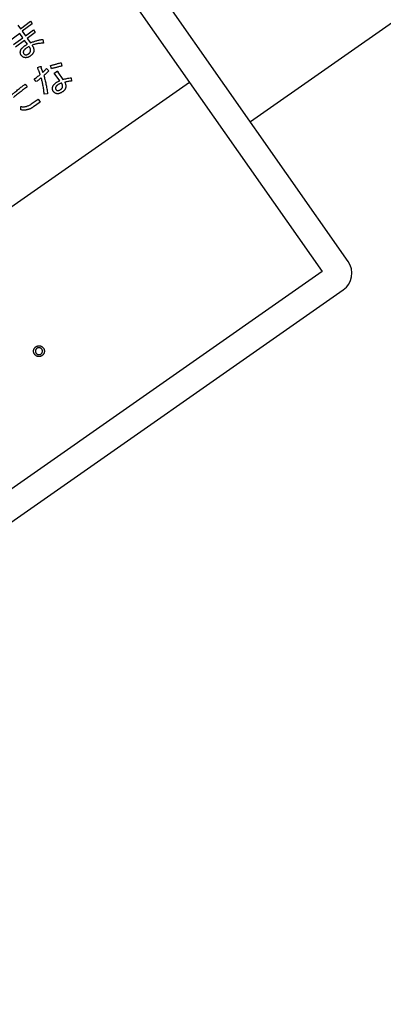
# Model space of a CAD drawing. Extents: x -1391 to 300, y -5973 to -2222.
# Drawn here: x -1018 to -992, y -2872 to -2800 of the extents above; entities that cross this region are included whole.
import ezdxf

# ---------------------------------------------------------------- set-up
doc = ezdxf.new("R2010")
doc.units = 0
doc.header["$LTSCALE"] = 5
doc.header["$PDMODE"] = 3
doc.layers.get('0').update_dxf_attribs({"linetype": 'CONTINUOUS'})
doc.layers.get('DEFPOINTS').update_dxf_attribs({"linetype": 'CONTINUOUS'})
doc.layers.add('JISSEN', color=7, linetype='CONTINUOUS')
doc.layers.add('SUNPOU', color=3, linetype='CONTINUOUS')
doc.styles.add('K', font='ROMANS', dxfattribs={"bigfont": 'EXTFONT'})
doc.dimstyles.new('IMCADLT', dxfattribs={"dimtxt": 18, "dimasz": 7.5, "dimexe": 5, "dimexo": 5, "dimgap": 3, "dimtad": 3, "dimdsep": 46, "dimtxsty": 'K', "dimblk1": 'ARROW', "dimblk2": 'ARROW', "dimsah": 1, "dimcen": 0, "dimclrd": 256, "dimclre": 256, "dimclrt": 256, "dimadec": 0, "dimazin": 0, "dimtfac": 0.45, "dimtmove": 0, "dimatfit": 1, "dimldrblk": 'ARROW', "dimfxl": 1, "dimtolj": 1, "dimlwd": -1, "dimlwe": -1, "dimarcsym": 0})

# ---------------------------------------------------------------- blocks, each defined once
blk = doc.blocks.new('ARROW')
for p, q in [((0, 0), (-1.5, 0.4019)), ((0, 0), (-1.5, -0.4019)), ((-1, 0), (0, 0))]:
    blk.add_line(p, q)
blk = doc.blocks.new('*D38')
at = {"layer": 'DEFPOINTS', "color": 0}
for p in [(-862.857, -2805.869), (-1262.546, -2832.387), (-862.857, -3225.28)]:
    blk.add_point(p, dxfattribs=at)
at = {"layer": 'SUNPOU'}
for p, q in [((-862.857, -2810.869), (-862.857, -3230.28)), ((-1262.546, -2837.387), (-1262.546, -3230.28)), ((-1255.046, -3225.28), (-870.357, -3225.28))]:
    blk.add_line(p, q, dxfattribs=at)
at = {"layer": 'SUNPOU', "xscale": 7.5, "yscale": 7.5, "zscale": 7.5, "rotation": 180}
blk.add_blockref('ARROW', (-1262.546, -3225.28), dxfattribs=at)
at = {"layer": 'SUNPOU', "xscale": 7.5, "yscale": 7.5, "zscale": 7.5}
blk.add_blockref('ARROW', (-862.857, -3225.28), dxfattribs=at)
at = {"layer": 'SUNPOU', "insert": (-1062.702, -3213.28), "char_height": 18, "attachment_point": 5, "style": 'K'}
blk.add_mtext('\\A1;400', dxfattribs=at)
blk = doc.blocks.new('Z$W@#3E255534')
at = {"color": 7, "linetype": 'Continuous', "lineweight": 25}
for p, q in [((78.5, 45), (1.5, 45)), ((0, 43.5), (0, 1.5)), ((2, 43), (78, 43)), ((2, 26), (2, 43)), ((2, 26), (78, 26)), ((2, 10), (2, 26)), ((8.931, 20.718), (9.067, 20.932)), ((9.518, 19.815), (9.518, 20.47)), ((9.759, 20.413), (9.759, 19.725)), ((11.031, 20.684), (11.256, 20.571)), ((11.832, 20.616), (11.832, 20.883)), ((11.832, 20.883), (12.453, 20.883)), ((12.453, 20.616), (11.832, 20.616)), ((13.333, 20.526), (13.186, 20.334)), ((8.909, 19.386), (9.01, 19.623)), ((9.759, 19.725), (9.541, 19.725)), ((9.755, 19.341), (9.665, 19.115)), ((10.037, 19.115), (9.981, 19.352)), ((10.331, 18.833), (10.432, 19.194)), ((11.2, 19.476), (11.234, 19.239)), ((11.979, 19.172), (11.979, 19.409)), ((10.534, 18.675), (10.331, 18.743)), ((9.022, 17.207), (9.146, 17.455)), ((9.925, 16.484), (9.925, 16.891)), ((10.165, 16.845), (10.165, 16.496)), ((9.191, 16.462), (9.925, 16.484)), ((9.191, 16.236), (9.191, 16.462)), ((9.925, 16.259), (9.191, 16.236)), ((9.925, 15.852), (9.925, 16.259)), ((10.165, 16.496), (11.008, 16.518)), ((11.008, 16.292), (10.165, 16.27)), ((10.165, 16.27), (10.165, 15.875)), ((8.999, 15.818), (9.925, 15.852)), ((8.999, 15.593), (8.999, 15.818)), ((9.925, 15.626), (8.999, 15.593)), ((9.925, 15.299), (9.925, 15.626)), ((10.165, 15.875), (11.211, 15.909))]:
    blk.add_line(p, q, dxfattribs=at)
blk.add_arc((1.5, 43.5), 1.5, 90, 180, dxfattribs=at)
for points, knots in [([(22.035, 35.853), (22.035, 35.867), (22.036, 35.894), (22.041, 35.934), (22.05, 35.972), (22.062, 36.009), (22.078, 36.043), (22.098, 36.076), (22.121, 36.107), (22.139, 36.126), (22.148, 36.135)], [0, 0, 0, 0, 0.132631, 0.260984, 0.385999, 0.507489, 0.629684, 0.751586, 0.873936, 1, 1, 1, 1]), ([(22.148, 35.571), (22.139, 35.581), (22.121, 35.6), (22.098, 35.631), (22.078, 35.663), (22.062, 35.698), (22.05, 35.734), (22.041, 35.772), (22.036, 35.812), (22.035, 35.839), (22.035, 35.853)], [0, 0, 0, 0, 0.126064, 0.248414, 0.370316, 0.492511, 0.614001, 0.739016, 0.867369, 1, 1, 1, 1]), ([(22.148, 36.135), (22.157, 36.144), (22.176, 36.162), (22.207, 36.185), (22.24, 36.205), (22.275, 36.22), (22.311, 36.233), (22.349, 36.242), (22.389, 36.248), (22.416, 36.248), (22.43, 36.248)], [0, 0, 0, 0, 0.126079, 0.2484427, 0.3703589, 0.4920175, 0.6139557, 0.7389855, 0.8673538, 1, 1, 1, 1]), ([(22.43, 35.458), (22.416, 35.459), (22.389, 35.459), (22.349, 35.465), (22.311, 35.473), (22.274, 35.486), (22.24, 35.501), (22.207, 35.521), (22.176, 35.545), (22.157, 35.562), (22.148, 35.571)], [0, 0, 0, 0, 0.132631, 0.260984, 0.385999, 0.507489, 0.629684, 0.751586, 0.873936, 1, 1, 1, 1]), ([(22.249, 36.034), (22.237, 36.021), (22.214, 35.995), (22.189, 35.95), (22.173, 35.903), (22.171, 35.87), (22.17, 35.853)], [0, 0, 0, 0, 0.265417, 0.514333, 0.754871, 1, 1, 1, 1]), ([(22.17, 35.853), (22.171, 35.837), (22.173, 35.804), (22.188, 35.756), (22.214, 35.711), (22.237, 35.686), (22.249, 35.673)], [0, 0, 0, 0, 0.245087, 0.487555, 0.734629, 1, 1, 1, 1]), ([(22.43, 36.113), (22.413, 36.112), (22.38, 36.11), (22.333, 36.095), (22.288, 36.069), (22.262, 36.046), (22.249, 36.034)], [0, 0, 0, 0, 0.245087, 0.487555, 0.734629, 1, 1, 1, 1]), ([(22.249, 35.673), (22.262, 35.661), (22.288, 35.637), (22.333, 35.612), (22.38, 35.597), (22.413, 35.595), (22.43, 35.594)], [0, 0, 0, 0, 0.2653712, 0.5124448, 0.7549131, 1, 1, 1, 1]), ([(22.43, 36.248), (22.444, 36.248), (22.471, 36.248), (22.511, 36.242), (22.549, 36.233), (22.585, 36.22), (22.62, 36.205), (22.653, 36.185), (22.683, 36.162), (22.702, 36.144), (22.712, 36.135)], [0, 0, 0, 0, 0.132646, 0.261014, 0.386044, 0.507982, 0.629641, 0.751557, 0.873921, 1, 1, 1, 1]), ([(22.61, 36.034), (22.597, 36.046), (22.572, 36.07), (22.527, 36.094), (22.479, 36.11), (22.446, 36.112), (22.43, 36.113)], [0, 0, 0, 0, 0.265417, 0.514333, 0.754871, 1, 1, 1, 1]), ([(22.43, 35.594), (22.446, 35.595), (22.479, 35.597), (22.527, 35.612), (22.572, 35.637), (22.597, 35.661), (22.61, 35.673)], [0, 0, 0, 0, 0.245129, 0.485667, 0.734583, 1, 1, 1, 1]), ([(22.712, 35.571), (22.702, 35.562), (22.683, 35.545), (22.653, 35.521), (22.62, 35.501), (22.585, 35.486), (22.549, 35.473), (22.511, 35.465), (22.471, 35.459), (22.444, 35.459), (22.43, 35.458)], [0, 0, 0, 0, 0.126064, 0.248414, 0.370316, 0.492511, 0.614001, 0.739016, 0.867369, 1, 1, 1, 1]), ([(22.689, 35.853), (22.688, 35.87), (22.687, 35.903), (22.671, 35.95), (22.646, 35.995), (22.623, 36.021), (22.61, 36.034)], [0, 0, 0, 0, 0.2451291, 0.4856673, 0.7345832, 1, 1, 1, 1]), ([(22.61, 35.673), (22.622, 35.686), (22.646, 35.711), (22.671, 35.756), (22.686, 35.804), (22.688, 35.837), (22.689, 35.853)], [0, 0, 0, 0, 0.265371, 0.512445, 0.754913, 1, 1, 1, 1]), ([(22.712, 36.135), (22.721, 36.126), (22.739, 36.107), (22.762, 36.076), (22.782, 36.044), (22.797, 36.008), (22.81, 35.972), (22.818, 35.934), (22.824, 35.894), (22.825, 35.867), (22.825, 35.853)], [0, 0, 0, 0, 0.126079, 0.248443, 0.370359, 0.492018, 0.613956, 0.738986, 0.867354, 1, 1, 1, 1]), ([(22.825, 35.853), (22.825, 35.839), (22.824, 35.812), (22.818, 35.772), (22.81, 35.734), (22.797, 35.698), (22.782, 35.663), (22.762, 35.631), (22.739, 35.6), (22.721, 35.581), (22.712, 35.571)], [0, 0, 0, 0, 0.132646, 0.261014, 0.386044, 0.507982, 0.629641, 0.751557, 0.873921, 1, 1, 1, 1]), ([(9.518, 20.718), (9.521, 20.737), (9.527, 20.774), (9.539, 20.828), (9.554, 20.877), (9.571, 20.923), (9.59, 20.965), (9.613, 21.003), (9.637, 21.038), (9.656, 21.058), (9.665, 21.068)], [0, 0, 0, 0, 0.150504, 0.292694, 0.426042, 0.553225, 0.672936, 0.786093, 0.89491, 1, 1, 1, 1]), ([(9.665, 21.068), (9.677, 21.079), (9.7, 21.1), (9.739, 21.128), (9.781, 21.151), (9.826, 21.17), (9.875, 21.185), (9.926, 21.196), (9.981, 21.202), (10.018, 21.203), (10.037, 21.203)], [0, 0, 0, 0, 0.117109, 0.233399, 0.350616, 0.471182, 0.594645, 0.723766, 0.858171, 1, 1, 1, 1]), ([(10.037, 21.203), (10.063, 21.203), (10.111, 21.202), (10.182, 21.196), (10.246, 21.187), (10.304, 21.174), (10.357, 21.156), (10.403, 21.135), (10.444, 21.11), (10.467, 21.089), (10.478, 21.079)], [0, 0, 0, 0, 0.162505, 0.312083, 0.450177, 0.577487, 0.695185, 0.803404, 0.904447, 1, 1, 1, 1]), ([(10.478, 21.079), (10.487, 21.069), (10.504, 21.05), (10.527, 21.019), (10.547, 20.985), (10.562, 20.949), (10.575, 20.911), (10.584, 20.871), (10.59, 20.829), (10.59, 20.8), (10.59, 20.786)], [0, 0, 0, 0, 0.121885, 0.242256, 0.362341, 0.483509, 0.606291, 0.732211, 0.864007, 1, 1, 1, 1]), ([(9.518, 20.47), (9.471, 20.486), (9.373, 20.518), (9.228, 20.576), (9.08, 20.643), (8.981, 20.692), (8.931, 20.718)], [0, 0, 0, 0, 0.236428, 0.481717, 0.735986, 1, 1, 1, 1]), ([(9.067, 20.932), (9.107, 20.909), (9.185, 20.864), (9.3, 20.806), (9.41, 20.756), (9.483, 20.73), (9.518, 20.718)], [0, 0, 0, 0, 0.278164, 0.537299, 0.777294, 1, 1, 1, 1]), ([(9.846, 20.91), (9.837, 20.901), (9.821, 20.884), (9.8, 20.854), (9.783, 20.823), (9.769, 20.788), (9.757, 20.751), (9.75, 20.712), (9.745, 20.671), (9.744, 20.642), (9.744, 20.628)], [0, 0, 0, 0, 0.116339, 0.231219, 0.349092, 0.468341, 0.593294, 0.722146, 0.857363, 1, 1, 1, 1]), ([(9.744, 20.628), (9.767, 20.621), (9.814, 20.606), (9.889, 20.593), (9.967, 20.584), (10.021, 20.583), (10.049, 20.582)], [0, 0, 0, 0, 0.234472, 0.478064, 0.733583, 1, 1, 1, 1]), ([(10.049, 20.379), (10.02, 20.38), (9.965, 20.38), (9.888, 20.386), (9.82, 20.397), (9.778, 20.408), (9.759, 20.413)], [0, 0, 0, 0, 0.295358, 0.560114, 0.794153, 1, 1, 1, 1]), ([(10.071, 20.977), (10.059, 20.977), (10.034, 20.977), (9.999, 20.974), (9.966, 20.968), (9.936, 20.961), (9.909, 20.952), (9.885, 20.94), (9.864, 20.926), (9.852, 20.915), (9.846, 20.91)], [0, 0, 0, 0, 0.15758, 0.305187, 0.440337, 0.567105, 0.684231, 0.795697, 0.899381, 1, 1, 1, 1]), ([(10.049, 20.582), (10.063, 20.583), (10.091, 20.583), (10.131, 20.586), (10.167, 20.592), (10.2, 20.598), (10.23, 20.608), (10.256, 20.62), (10.278, 20.633), (10.291, 20.645), (10.297, 20.65)], [0, 0, 0, 0, 0.1651, 0.316259, 0.455847, 0.582527, 0.700957, 0.807465, 0.906538, 1, 1, 1, 1]), ([(10.478, 20.526), (10.465, 20.514), (10.439, 20.491), (10.396, 20.461), (10.348, 20.435), (10.296, 20.415), (10.241, 20.398), (10.18, 20.388), (10.116, 20.38), (10.072, 20.38), (10.049, 20.379)], [0, 0, 0, 0, 0.111387, 0.224285, 0.339224, 0.458169, 0.582683, 0.714303, 0.852599, 1, 1, 1, 1]), ([(10.308, 20.91), (10.302, 20.915), (10.29, 20.927), (10.268, 20.94), (10.243, 20.952), (10.214, 20.961), (10.183, 20.969), (10.149, 20.974), (10.111, 20.977), (10.085, 20.977), (10.071, 20.977)], [0, 0, 0, 0, 0.096263, 0.198239, 0.307871, 0.424636, 0.550736, 0.689842, 0.839312, 1, 1, 1, 1]), ([(10.297, 20.65), (10.306, 20.66), (10.323, 20.678), (10.34, 20.712), (10.352, 20.748), (10.353, 20.773), (10.353, 20.786)], [0, 0, 0, 0, 0.256242, 0.499703, 0.746433, 1, 1, 1, 1]), ([(10.353, 20.786), (10.353, 20.798), (10.352, 20.822), (10.343, 20.856), (10.329, 20.886), (10.315, 20.902), (10.308, 20.91)], [0, 0, 0, 0, 0.275462, 0.529903, 0.76725, 1, 1, 1, 1]), ([(10.59, 20.786), (10.59, 20.774), (10.59, 20.75), (10.584, 20.714), (10.575, 20.68), (10.562, 20.647), (10.547, 20.615), (10.527, 20.584), (10.504, 20.554), (10.486, 20.535), (10.478, 20.526)], [0, 0, 0, 0, 0.123753, 0.245936, 0.36761, 0.48908, 0.610584, 0.736596, 0.865694, 1, 1, 1, 1]), ([(10.5, 19.431), (10.516, 19.48), (10.547, 19.578), (10.601, 19.727), (10.66, 19.879), (10.723, 20.034), (10.792, 20.192), (10.867, 20.353), (10.946, 20.518), (11.002, 20.628), (11.031, 20.684)], [0, 0, 0, 0, 0.11238, 0.228375, 0.347773, 0.470812, 0.597385, 0.727831, 0.862069, 1, 1, 1, 1]), ([(11.256, 20.571), (11.228, 20.52), (11.172, 20.42), (11.094, 20.271), (11.021, 20.125), (10.955, 19.983), (10.894, 19.846), (10.84, 19.712), (10.791, 19.582), (10.762, 19.496), (10.748, 19.454)], [0, 0, 0, 0, 0.142437, 0.279623, 0.411761, 0.539073, 0.66132, 0.778759, 0.891618, 1, 1, 1, 1]), ([(12.453, 20.883), (12.475, 20.883), (12.518, 20.883), (12.582, 20.878), (12.645, 20.871), (12.706, 20.862), (12.766, 20.849), (12.825, 20.834), (12.882, 20.815), (12.938, 20.794), (12.992, 20.771), (13.045, 20.744), (13.097, 20.715), (13.147, 20.682), (13.196, 20.648), (13.243, 20.61), (13.29, 20.57), (13.318, 20.541), (13.333, 20.526)], [0, 0, 0, 0, 0.067164, 0.132745, 0.197739, 0.260956, 0.32387, 0.385807, 0.447353, 0.508127, 0.56884, 0.629094, 0.689999, 0.750624, 0.81198, 0.874037, 0.936484, 1, 1, 1, 1]), ([(13.186, 20.334), (13.161, 20.358), (13.11, 20.404), (13.027, 20.463), (12.941, 20.513), (12.851, 20.553), (12.757, 20.584), (12.659, 20.605), (12.557, 20.616), (12.488, 20.616), (12.453, 20.616)], [0, 0, 0, 0, 0.1286706, 0.2535756, 0.376646, 0.4979808, 0.6198581, 0.7436429, 0.8696104, 1, 1, 1, 1]), ([(9.01, 19.623), (9.049, 19.607), (9.123, 19.575), (9.233, 19.53), (9.335, 19.489), (9.431, 19.451), (9.521, 19.419), (9.605, 19.389), (9.682, 19.363), (9.732, 19.348), (9.755, 19.341)], [0, 0, 0, 0, 0.157233, 0.305185, 0.443783, 0.573136, 0.693768, 0.805083, 0.906756, 1, 1, 1, 1]), ([(9.541, 19.725), (9.532, 19.726), (9.515, 19.73), (9.494, 19.737), (9.48, 19.746), (9.472, 19.758), (9.473, 19.772), (9.482, 19.786), (9.498, 19.8), (9.511, 19.81), (9.518, 19.815)], [0, 0, 0, 0, 0.183314, 0.325654, 0.43083, 0.509794, 0.588524, 0.687964, 0.823953, 1, 1, 1, 1]), ([(9.665, 19.115), (9.638, 19.124), (9.582, 19.142), (9.498, 19.171), (9.409, 19.201), (9.316, 19.234), (9.22, 19.269), (9.12, 19.306), (9.015, 19.345), (8.945, 19.372), (8.909, 19.386)], [0, 0, 0, 0, 0.106136, 0.217701, 0.334371, 0.45632, 0.58422, 0.717413, 0.855721, 1, 1, 1, 1]), ([(9.981, 19.352), (10.007, 19.358), (10.057, 19.368), (10.131, 19.383), (10.201, 19.395), (10.268, 19.406), (10.331, 19.415), (10.39, 19.422), (10.446, 19.428), (10.483, 19.43), (10.5, 19.431)], [0, 0, 0, 0, 0.150193, 0.292897, 0.428612, 0.55661, 0.678748, 0.79248, 0.899543, 1, 1, 1, 1]), ([(10.432, 19.194), (10.4, 19.19), (10.335, 19.181), (10.237, 19.164), (10.137, 19.142), (10.071, 19.124), (10.037, 19.115)], [0, 0, 0, 0, 0.241763, 0.489246, 0.742022, 1, 1, 1, 1]), ([(10.669, 19.217), (10.665, 19.199), (10.654, 19.163), (10.639, 19.105), (10.623, 19.044), (10.607, 18.978), (10.59, 18.909), (10.572, 18.834), (10.553, 18.756), (10.54, 18.702), (10.534, 18.675)], [0, 0, 0, 0, 0.098605, 0.203909, 0.317557, 0.438827, 0.567541, 0.703881, 0.848577, 1, 1, 1, 1]), ([(11.234, 19.239), (11.14, 19.238), (10.951, 19.236), (10.763, 19.223), (10.669, 19.217)], [0, 0, 0, 0, 0.499616, 1, 1, 1, 1]), ([(10.748, 19.454), (10.78, 19.457), (10.848, 19.465), (10.955, 19.471), (11.074, 19.476), (11.157, 19.476), (11.2, 19.476)], [0, 0, 0, 0, 0.212808, 0.450796, 0.712551, 1, 1, 1, 1]), ([(11.979, 19.409), (12.021, 19.408), (12.108, 19.407), (12.243, 19.408), (12.387, 19.412), (12.54, 19.42), (12.703, 19.43), (12.875, 19.442), (13.056, 19.458), (13.179, 19.47), (13.243, 19.476)], [0, 0, 0, 0, 0.099342, 0.205943, 0.319849, 0.441097, 0.569719, 0.705719, 0.84914, 1, 1, 1, 1]), ([(13.243, 19.239), (13.177, 19.233), (13.049, 19.221), (12.863, 19.205), (12.688, 19.193), (12.524, 19.183), (12.372, 19.176), (12.231, 19.171), (12.101, 19.17), (12.018, 19.171), (11.979, 19.172)], [0, 0, 0, 0, 0.156782, 0.304155, 0.442795, 0.572082, 0.692676, 0.803948, 0.906594, 1, 1, 1, 1]), ([(10.331, 18.743), (10.322, 18.746), (10.308, 18.752), (10.29, 18.764), (10.277, 18.775), (10.273, 18.788), (10.277, 18.801), (10.29, 18.812), (10.308, 18.823), (10.322, 18.83), (10.331, 18.833)], [0, 0, 0, 0, 0.179777, 0.31812, 0.421976, 0.5, 0.578024, 0.68188, 0.820223, 1, 1, 1, 1]), ([(9.146, 17.455), (9.18, 17.434), (9.248, 17.393), (9.35, 17.336), (9.449, 17.284), (9.548, 17.237), (9.644, 17.196), (9.739, 17.16), (9.832, 17.129), (9.894, 17.113), (9.925, 17.105)], [0, 0, 0, 0, 0.141103, 0.276914, 0.408231, 0.534984, 0.657363, 0.775752, 0.889726, 1, 1, 1, 1]), ([(9.925, 17.105), (9.925, 17.129), (9.925, 17.175), (9.933, 17.241), (9.944, 17.304), (9.96, 17.361), (9.981, 17.414), (10.006, 17.463), (10.036, 17.507), (10.06, 17.532), (10.071, 17.545)], [0, 0, 0, 0, 0.1493005, 0.2896756, 0.421743, 0.5467878, 0.6654677, 0.7801148, 0.8911561, 1, 1, 1, 1]), ([(10.071, 17.545), (10.083, 17.556), (10.107, 17.578), (10.15, 17.606), (10.197, 17.629), (10.25, 17.648), (10.308, 17.662), (10.371, 17.673), (10.44, 17.679), (10.487, 17.68), (10.511, 17.681)], [0, 0, 0, 0, 0.102271, 0.208344, 0.319604, 0.437522, 0.563562, 0.69921, 0.844124, 1, 1, 1, 1]), ([(10.478, 17.477), (10.467, 17.477), (10.445, 17.477), (10.413, 17.472), (10.382, 17.466), (10.353, 17.455), (10.325, 17.443), (10.3, 17.427), (10.274, 17.409), (10.259, 17.394), (10.252, 17.387)], [0, 0, 0, 0, 0.13229, 0.26079, 0.385844, 0.50809, 0.629406, 0.751089, 0.873255, 1, 1, 1, 1]), ([(10.726, 17.398), (10.719, 17.405), (10.705, 17.417), (10.681, 17.434), (10.654, 17.447), (10.624, 17.459), (10.591, 17.467), (10.556, 17.473), (10.518, 17.477), (10.491, 17.477), (10.478, 17.477)], [0, 0, 0, 0, 0.105364, 0.2134, 0.32533, 0.444152, 0.570112, 0.703588, 0.846631, 1, 1, 1, 1]), ([(10.511, 17.681), (10.531, 17.68), (10.568, 17.68), (10.624, 17.672), (10.676, 17.661), (10.726, 17.645), (10.773, 17.624), (10.817, 17.599), (10.858, 17.569), (10.883, 17.546), (10.895, 17.534)], [0, 0, 0, 0, 0.1367625, 0.2685728, 0.3952257, 0.5183085, 0.6384758, 0.7582467, 0.8786831, 1, 1, 1, 1]), ([(10.895, 17.534), (10.903, 17.525), (10.92, 17.508), (10.94, 17.478), (10.958, 17.447), (10.972, 17.412), (10.983, 17.376), (10.991, 17.336), (10.996, 17.295), (10.996, 17.266), (10.997, 17.252)], [0, 0, 0, 0, 0.116339, 0.231219, 0.349092, 0.468341, 0.593294, 0.722146, 0.857363, 1, 1, 1, 1]), ([(9.925, 16.891), (9.886, 16.899), (9.809, 16.917), (9.694, 16.948), (9.58, 16.982), (9.467, 17.02), (9.354, 17.061), (9.243, 17.106), (9.131, 17.154), (9.058, 17.189), (9.022, 17.207)], [0, 0, 0, 0, 0.123613, 0.247229, 0.371496, 0.495982, 0.620941, 0.746338, 0.872847, 1, 1, 1, 1]), ([(10.252, 17.387), (10.244, 17.378), (10.227, 17.36), (10.207, 17.329), (10.191, 17.293), (10.177, 17.254), (10.168, 17.211), (10.162, 17.164), (10.16, 17.113), (10.161, 17.078), (10.162, 17.06)], [0, 0, 0, 0, 0.103416, 0.209933, 0.320717, 0.438367, 0.564357, 0.69953, 0.84445, 1, 1, 1, 1]), ([(10.162, 17.06), (10.203, 17.053), (10.285, 17.04), (10.368, 17.038), (10.41, 17.037)], [0, 0, 0, 0, 0.50212, 1, 1, 1, 1]), ([(10.432, 16.834), (10.416, 16.834), (10.379, 16.835), (10.319, 16.837), (10.246, 16.84), (10.193, 16.844), (10.165, 16.845)], [0, 0, 0, 0, 0.182656, 0.410687, 0.682577, 1, 1, 1, 1]), ([(10.41, 17.037), (10.428, 17.037), (10.463, 17.038), (10.513, 17.042), (10.559, 17.049), (10.601, 17.059), (10.638, 17.071), (10.672, 17.087), (10.701, 17.105), (10.718, 17.12), (10.726, 17.128)], [0, 0, 0, 0, 0.1614349, 0.3109285, 0.4478854, 0.5755584, 0.6921581, 0.8015843, 0.9031807, 1, 1, 1, 1]), ([(10.884, 16.981), (10.871, 16.969), (10.845, 16.945), (10.801, 16.915), (10.751, 16.89), (10.697, 16.87), (10.638, 16.853), (10.574, 16.842), (10.505, 16.835), (10.457, 16.834), (10.432, 16.834)], [0, 0, 0, 0, 0.107063, 0.216335, 0.32919, 0.44843, 0.573166, 0.706513, 0.84888, 1, 1, 1, 1]), ([(10.782, 17.274), (10.782, 17.285), (10.781, 17.308), (10.769, 17.34), (10.751, 17.371), (10.734, 17.389), (10.726, 17.398)], [0, 0, 0, 0, 0.237215, 0.47718, 0.728783, 1, 1, 1, 1]), ([(10.726, 17.128), (10.735, 17.137), (10.752, 17.157), (10.769, 17.193), (10.781, 17.232), (10.782, 17.26), (10.782, 17.274)], [0, 0, 0, 0, 0.243248, 0.482009, 0.732266, 1, 1, 1, 1]), ([(10.997, 17.252), (10.996, 17.239), (10.996, 17.213), (10.99, 17.176), (10.982, 17.139), (10.969, 17.105), (10.953, 17.071), (10.933, 17.04), (10.911, 17.009), (10.893, 16.99), (10.884, 16.981)], [0, 0, 0, 0, 0.129064, 0.253771, 0.376514, 0.49888, 0.619831, 0.743727, 0.870453, 1, 1, 1, 1])]:
    blk.add_open_spline(points, degree=3, knots=knots, dxfattribs=at)

msp = doc.modelspace()

# ---------------------------------------------------------------- linework, layer by layer
at = {"layer": 'JISSEN'}
msp.add_line((-973.233, -2787.712), (-1001.494, -2807.5), dxfattribs=at)

# ---------------------------------------------------------------- block references
at = {"layer": 'SUNPOU', "rotation": 215}
msp.add_blockref('Z$W@#3E255534', (-1019.245, -2782.149), dxfattribs=at)

# ---------------------------------------------------------------- dimensions: what is measured, and where the dimension line sits
at = {"layer": 'SUNPOU'}
dim = msp.add_linear_dim(base=(-862.857, -3225.28), p1=(-1262.546, -2832.387), p2=(-862.857, -2805.869), dimstyle='IMCADLT', override={"dimdec": 0}, dxfattribs=at)
dim.commit()
dim.dimension.update_dxf_attribs({"geometry": '*D38', "text_midpoint": (-1062.702, -3213.28)})

doc.saveas('drawing.dxf')
